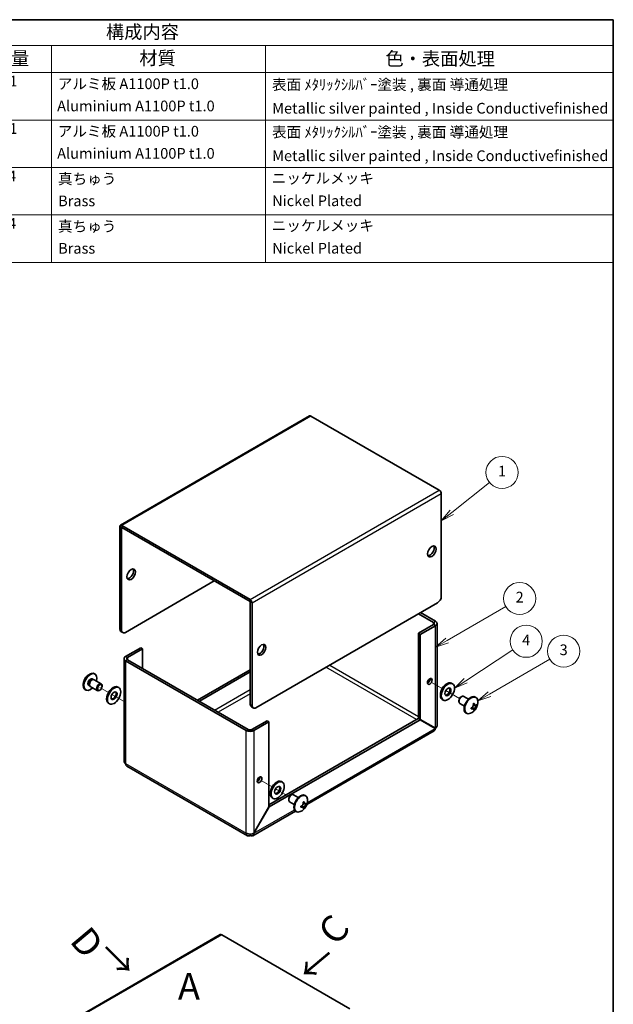
# Model space of a CAD drawing. Units: millimetres. Extents: x 29 to 2395, y 16 to 578.
# Drawn here: x 589 to 811, y 210 to 578 of the extents above; entities that cross this region are included whole.
import ezdxf

# ---------------------------------------------------------------- set-up
doc = ezdxf.new("R2010")
doc.units = ezdxf.units.MM
doc.header["$LTSCALE"] = 2
for name, color, linetype, lineweight in [('Border (ISO)', 7, 'Continuous', 35), ('Symbol (ISO)', 7, 'Continuous', 18), ('Symbol (TK)', 100, 'Continuous', 18), ('Tweak Trail (ISO)', 7, 'Continuous', 18), ('Visible (ISO)', 7, 'Continuous', 35), ('Visible Narrow (ISO)', 7, 'Continuous', 25)]:
    doc.layers.add(name, color=color, linetype=linetype, lineweight=lineweight)
doc.styles.add('Note Text (TK)', font='txt')
doc.styles.add('Note Text (TK2)', font='txt')

# ---------------------------------------------------------------- blocks, each defined once
blk = doc.blocks.new('図面枠 tk図枠')
at = {"layer": 'Border (ISO)'}
for p, q in [((14.5, 289), (405.5, 289)), ((405.5, 289), (405.5, 8))]:
    blk.add_line(p, q, dxfattribs=at)
blk = doc.blocks.new('バルーン1')
at = {"layer": 'Symbol (TK)', "color": 100}
for p, q in [((375.3, 196.96), (382.35, 202.57)), ((374.99, 197.35), (373.35, 195.41)), ((375.3, 196.96), (373.35, 195.41)), ((373.35, 195.41), (375.61, 196.57))]:
    blk.add_line(p, q, dxfattribs=at)
at = {"layer": 'Symbol (TK)'}
blk.add_circle((384.7, 204.43), 3, dxfattribs=at)
at = {"layer": 'Symbol (TK)', "color": 7, "insert": (384.7, 204.41), "char_height": 2, "attachment_point": 5, "style": 'Note Text (TK2)'}
blk.add_mtext('1', dxfattribs=at)
blk = doc.blocks.new('バルーン2')
at = {"layer": 'Symbol (TK)', "color": 100}
for p, q in [((374.42, 173.06), (385.39, 179.39)), ((374.17, 173.49), (372.25, 171.81)), ((374.42, 173.06), (372.25, 171.81)), ((372.25, 171.81), (374.67, 172.62))]:
    blk.add_line(p, q, dxfattribs=at)
at = {"layer": 'Symbol (TK)'}
blk.add_circle((387.99, 180.89), 3, dxfattribs=at)
at = {"layer": 'Symbol (TK)', "color": 7, "insert": (387.99, 180.87), "char_height": 2, "attachment_point": 5, "style": 'Note Text (TK2)'}
blk.add_mtext('2', dxfattribs=at)
blk = doc.blocks.new('バルーン3')
at = {"layer": 'Symbol (TK)', "color": 100}
for p, q in [((377.92, 165.52), (386.71, 171.26)), ((377.64, 165.93), (375.82, 164.15)), ((377.92, 165.52), (375.82, 164.15)), ((375.82, 164.15), (378.19, 165.1))]:
    blk.add_line(p, q, dxfattribs=at)
at = {"layer": 'Symbol (TK)'}
blk.add_circle((389.22, 172.89), 3, dxfattribs=at)
at = {"layer": 'Symbol (TK)', "color": 7, "insert": (389.22, 172.87), "char_height": 2, "attachment_point": 5, "style": 'Note Text (TK2)'}
blk.add_mtext('4', dxfattribs=at)
blk = doc.blocks.new('バルーン4')
at = {"layer": 'Symbol (TK)', "color": 100}
for p, q in [((382.33, 163.02), (393.62, 169.54)), ((382.08, 163.46), (380.16, 161.77)), ((382.33, 163.02), (380.16, 161.77)), ((380.16, 161.77), (382.58, 162.59))]:
    blk.add_line(p, q, dxfattribs=at)
at = {"layer": 'Symbol (TK)'}
blk.add_circle((396.22, 171.04), 3, dxfattribs=at)
at = {"layer": 'Symbol (TK)', "color": 7, "insert": (396.22, 171.04), "char_height": 2, "attachment_point": 5, "style": 'Note Text (TK2)'}
blk.add_mtext('3', dxfattribs=at)
blk = doc.blocks.new('構成内容')
at = {"layer": 'Symbol (ISO)'}
for p, q in [((405.5, 289), (230.5, 289)), ((230.5, 289), (230.5, 284.16)), ((405.5, 289), (405.5, 284.16)), ((405.5, 284.16), (230.5, 284.16)), ((230.5, 284.16), (230.5, 279.12)), ((245.5, 284.16), (245.5, 279.12)), ((285.5, 284.16), (285.5, 279.12)), ((300.5, 284.16), (300.5, 279.12)), ((340.5, 284.16), (340.5, 279.12)), ((405.5, 284.16), (405.5, 279.12)), ((405.5, 279.12), (230.5, 279.12)), ((230.5, 279.12), (230.5, 243.66)), ((245.5, 279.12), (245.5, 243.66)), ((285.5, 279.12), (285.5, 243.66)), ((300.5, 279.12), (300.5, 243.66)), ((340.5, 279.12), (340.5, 243.66)), ((405.5, 279.12), (405.5, 243.66)), ((405.5, 270.25), (230.5, 270.25)), ((405.5, 261.39), (230.5, 261.39)), ((405.5, 252.52), (230.5, 252.52)), ((405.5, 243.66), (230.5, 243.66))]:
    blk.add_line(p, q, dxfattribs=at)
at = {"layer": 'Symbol (ISO)', "color": 7, "attachment_point": 7}
for s, insert, char_height, style in [('構成内容', (310.66, 284.69), 2.5, 'Note Text (TK)'), ('No.', (235.76, 280.38), 2.5, 'Note Text (TK)'), ('名称', (262.06, 279.79), 2.5, 'Note Text (TK)'), ('数量', (289.5, 279.76), 2.5, 'Note Text (TK)'), ('材質', (316.9, 279.8), 2.5, 'Note Text (TK)'), ('色・表面処理', (362.9, 279.69), 2.5, 'Note Text (TK)'), ('1', (237.6, 275.91), 2, 'Note Text (TK2)'), ('カバー', (246.65, 275.55), 2, 'Note Text (TK2)'), ('1', (292.6, 275.91), 2, 'Note Text (TK2)'), ('アルミ板 A1100P t1.0', (301.65, 275.4), 2, 'Note Text (TK2)'), ('表面 ﾒﾀﾘｯｸｼﾙﾊﾞｰ塗装 , 裏面 導通処理', (341.69, 275.25), 2, 'Note Text (TK2)'), ('Aluminium A1100P t1.0', (301.54, 271.26), 2, 'Note Text (TK2)'), ('Cover', (246.68, 271.25), 2, 'Note Text (TK2)'), ('Metallic silver painted , Inside Conductivefinished', (341.73, 270.83), 2, 'Note Text (TK2)'), ('2', (237.42, 267.04), 2, 'Note Text (TK2)'), ('シャーシ', (246.65, 266.69), 2, 'Note Text (TK2)'), ('1', (292.6, 267.05), 2, 'Note Text (TK2)'), ('アルミ板 A1100P t1.0', (301.65, 266.54), 2, 'Note Text (TK2)'), ('表面 ﾒﾀﾘｯｸｼﾙﾊﾞｰ塗装 , 裏面 導通処理', (341.69, 266.38), 2, 'Note Text (TK2)'), ('Base', (246.72, 262.47), 2, 'Note Text (TK2)'), ('Aluminium A1100P t1.0', (301.54, 262.4), 2, 'Note Text (TK2)'), ('Metallic silver painted , Inside Conductivefinished', (341.73, 261.96), 2, 'Note Text (TK2)'), ('3', (237.42, 258.15), 2, 'Note Text (TK2)'), ('取付ビス（トラスM3 x 5）', (246.69, 257.66), 2, 'Note Text (TK2)'), ('4', (292.37, 258.18), 2, 'Note Text (TK2)'), ('真ちゅう', (301.7, 257.65), 2, 'Note Text (TK2)'), ('ニッケルメッキ', (341.65, 257.77), 2, 'Note Text (TK2)'), ('Screw（Truss head M3 - 5）', (246.69, 253.23), 2, 'Note Text (TK2)'), ('Brass', (301.72, 253.53), 2, 'Note Text (TK2)'), ('Nickel Plated', (341.73, 253.55), 2, 'Note Text (TK2)'), ('4', (237.37, 249.31), 2, 'Note Text (TK2)'), ('ワッシャー（M3用）', (246.88, 248.9), 2, 'Note Text (TK2)'), ('4', (292.37, 249.31), 2, 'Note Text (TK2)'), ('真ちゅう', (301.7, 248.78), 2, 'Note Text (TK2)'), ('ニッケルメッキ', (341.65, 248.91), 2, 'Note Text (TK2)'), ('Washer（M3）', (246.53, 244.46), 2, 'Note Text (TK2)'), ('Brass', (301.72, 244.67), 2, 'Note Text (TK2)'), ('Nickel Plated', (341.73, 244.69), 2, 'Note Text (TK2)')]:
    blk.add_mtext(s, dxfattribs=dict(at, insert=insert, char_height=char_height, style=style))

msp = doc.modelspace()

# ---------------------------------------------------------------- linework, layer by layer
at = {"layer": 'Tweak Trail (ISO)'}
for p, q in [((622.2607, 326.6543), (619.061, 328.5017)), ((742.9388, 330.4655), (747.0651, 328.0832)), ((743.335, 330.2368), (747.0651, 328.0832)), ((628.0918, 323.2877), (623.5643, 325.9017)), ((628.0918, 323.2877), (624.1875, 325.5419)), ((748.3686, 327.3306), (753.5217, 324.3554)), ((748.3686, 327.3306), (748.9918, 326.9708)), ((679.2991, 293.7232), (683.4254, 291.3408)), ((679.6954, 293.4944), (683.4254, 291.3409)), ((684.729, 290.5883), (685.3522, 290.2284)), ((684.729, 290.5882), (689.8821, 287.6131))]:
    msp.add_line(p, q, dxfattribs=at)
at = {"layer": 'Visible (ISO)'}
for p, q in [((697.4241, 429.9651), (626.7134, 389.1402)), ((745.9159, 402.2314), (697.9741, 429.9106)), ((746.6937, 400.8841), (746.6937, 362.5904)), ((626.4856, 388.6367), (626.4856, 350.343)), ((627.1927, 349.9347), (627.1927, 388.2284)), ((627.2634, 389.0858), (675.2052, 361.4065)), ((627.2634, 388.2693), (675.2052, 360.59)), ((628.6069, 349.1183), (661.8409, 368.3059)), ((675.276, 322.1739), (675.276, 360.4676)), ((675.9831, 321.7656), (675.9831, 360.0593)), ((745.2795, 360.141), (677.3973, 320.9491)), ((743.7946, 352.8333), (738.2085, 356.0585)), ((744.5017, 353.2416), (738.9156, 356.4667)), ((738.1377, 348.7508), (743.7946, 352.0168)), ((738.8449, 348.3426), (744.5017, 351.6086)), ((745.0875, 352.4251), (745.0875, 314.0786)), ((627.6069, 349.0192), (626.8998, 349.4274)), ((738.1377, 348.7508), (738.8449, 348.3426)), ((738.1377, 316.9652), (738.1377, 348.7508)), ((738.8449, 316.5569), (738.8449, 348.3426)), ((634.3345, 343.3619), (628.6776, 340.096)), ((635.0416, 342.9537), (629.3847, 339.6877)), ((635.0416, 342.9537), (634.3345, 343.3619)), ((635.0416, 335.6052), (635.0416, 342.9537)), ((628.0918, 339.2795), (628.0918, 300.933)), ((628.6776, 338.463), (673.791, 312.4167)), ((629.3847, 338.8712), (674.4981, 312.825)), ((675.276, 335.1562), (655.5477, 323.766)), ((616.1942, 331.7013), (616.5544, 331.4933)), ((616.3852, 331.4785), (616.647, 331.5014)), ((616.9825, 331.4337), (619.5941, 329.926)), ((617.0082, 333.6706), (617.2504, 333.5307)), ((675.276, 334.3397), (656.2548, 323.3578)), ((613.5582, 327.695), (613.8004, 327.5552)), ((614.8567, 329.3846), (615.2169, 329.1767)), ((615.1451, 329.3306), (615.2562, 329.0925)), ((615.4825, 328.8357), (618.0941, 327.3279)), ((619.061, 327.5274), (618.8441, 327.4022)), ((619.9047, 328.9889), (619.9047, 329.2393)), ((625.7607, 328.6751), (626.1143, 328.4709)), ((750.5651, 330.1039), (750.9186, 329.8998)), ((747.0651, 324.0418), (747.4186, 323.8376)), ((754.1184, 324.9853), (754.3352, 325.1105)), ((756.8505, 324.1656), (755.0852, 325.1848)), ((759.6212, 324.8177), (759.3789, 324.9575)), ((622.2607, 322.6129), (622.6143, 322.4088)), ((675.6902, 321.2583), (676.3973, 320.8501)), ((753.2746, 323.5238), (753.2746, 323.2734)), ((755.3505, 321.5676), (753.5852, 322.5867)), ((759.006, 320.2151), (758.3384, 321.222)), ((758.6436, 321.7508), (759.8495, 321.6761)), ((682.2763, 284.6558), (738.0877, 316.8786)), ((682.3263, 283.8682), (738.7949, 316.4703)), ((738.0877, 316.8786), (738.7949, 316.4703)), ((738.1377, 316.9652), (738.8449, 316.5569)), ((738.7949, 316.4703), (744.4517, 313.2044)), ((744.5017, 313.291), (738.8449, 316.5569)), ((756.1712, 318.8421), (755.9289, 318.982)), ((681.5692, 316.091), (675.9123, 312.825)), ((676.6195, 312.4167), (682.2763, 315.6827)), ((681.5692, 316.091), (682.2763, 315.6827)), ((682.2763, 315.6827), (682.2763, 283.8971)), ((744.0625, 312.3032), (696.4478, 284.8129)), ((674.2052, 273.1258), (629.0918, 299.1721)), ((686.9254, 293.3616), (687.279, 293.1575)), ((683.4254, 287.2994), (683.779, 287.0953)), ((690.4787, 288.2429), (690.6956, 288.3682)), ((693.2109, 287.4233), (691.4456, 288.4425)), ((695.9815, 288.0753), (695.7393, 288.2152)), ((682.2763, 283.8971), (676.6195, 274.0991)), ((676.6695, 274.0703), (682.3263, 283.8682)), ((682.2763, 283.8971), (682.3263, 283.8682)), ((689.635, 286.7815), (689.635, 286.531)), ((691.7109, 284.8252), (689.9456, 285.8444)), ((695.3664, 283.4728), (694.6988, 284.4797)), ((695.004, 285.0084), (696.2099, 284.9337)), ((692.1519, 282.3327), (676.2302, 273.1403)), ((692.5315, 282.0997), (692.2893, 282.2396)), ((676.6195, 274.0991), (676.6695, 274.0703)), ((664.0618, 236.1873), (593.3511, 195.3625)), ((712.5536, 208.4536), (664.6118, 236.1328))]:
    msp.add_line(p, q, dxfattribs=at)
for centre, start, end in [((617.4346, 329.4407), 114.104978, 185.895022), ((755.7447, 323.072), 294.104978, 5.895022), ((692.1051, 286.3297), 294.104978, 5.895022)]:
    msp.add_arc(centre, 4.6, start, end, dxfattribs=at)
for centre, major_axis, ratio, start_param, end_param in [((697.9741, 429.0124), (-0.55, 0.9526), 0.57735027, 5.49778714, 6.28318531), ((745.9159, 401.3332), (0.55, -0.9526), 0.57735027, 0.78539816, 2.35619449), ((627.2634, 388.1876), (-0.55, 0.9526), 0.57735027, 5.49778714, 7.06858347), ((627.2634, 388.1876), (-0.05, 0.0866), 0.57735027, 5.49778714, 7.06858347), ((742.4511, 379.7369), (-1.125, -1.9486), 0.57735027, 0.31968726, 2.82190539), ((630.0211, 371.1637), (-1.125, -1.9486), 0.57735027, 0.31968726, 2.82190539), ((675.2052, 360.5084), (-0.55, 0.9526), 0.57735027, 3.92699082, 5.49778714), ((675.2052, 360.5084), (-0.05, 0.0866), 0.57735027, 3.92699082, 5.49778714), ((745.2795, 361.7739), (-1, -1.7321), 0.57735027, 0.78539816, 2.35619449), ((743.0875, 352.4251), (2, 0), 0.57735027, 5.49778714, 7.06858347), ((627.8998, 351.1595), (-1, -1.7321), 0.57735027, 5.49778714, 6.28318531), ((628.6069, 350.7512), (-1, -1.7321), 0.57735027, 5.49778714, 7.06858347), ((743.0875, 352.4251), (1, 0), 0.57735027, 5.49778714, 7.06858347), ((678.8115, 342.9945), (-1.125, -1.9486), 0.57735027, 0.31968726, 2.82190539), ((630.0918, 339.2795), (-2, 0), 0.57735027, 5.49778714, 7.06858347), ((630.0918, 339.2795), (-1, 0), 0.57735027, 5.49778714, 7.06858347), ((615.2832, 330.6828), (1.725, 2.9878), 0.57735027, 0, 3.14159267), ((615.5254, 330.543), (1.725, 2.9878), 0.57735027, 5.16218584, 10.54577743), ((615.5254, 330.543), (0.6688, 1.1583), 0.57735027, 0, 3.14159265), ((616.0156, 330.2599), (0.6688, 1.1583), 0.57735027, 0.38398525, 2.7576074), ((616.2325, 330.1347), (0.75, 1.299), 0.57735027, 0, 3.14159265), ((741.6733, 331.1962), (0.6147, 1.0648), 0.57735027, 3.75434024, 5.67043772), ((618.8441, 328.6269), (0.75, 1.299), 0.57735027, 5.49778714, 10.21017612), ((624.0107, 325.644), (-1.75, -3.0311), 0.57735027, 3.14159265, 6.28318531), ((748.8151, 327.0728), (-1.75, -3.0311), 0.57735027, 3.14159265, 6.28318531), ((748.8151, 327.0728), (-0.8, -1.3856), 0.57735027, 0.22280984, 2.91878282), ((624.0107, 325.644), (-0.8, -1.3856), 0.57735027, 0.22280984, 2.91878282), ((754.3352, 323.8858), (-0.75, -1.299), 0.57735027, 3.14159265, 6.28318531), ((754.1184, 324.011), (0.5966, 1.0334), 0.57735027, 0.78539816, 2.35619449), ((757.6539, 321.9697), (-1.725, -2.9878), 0.57735027, 3.14159265, 6.28318531), ((757.8962, 321.8299), (-1.725, -2.9878), 0.57735027, 2.46824104, 6.95653692), ((676.6902, 322.9904), (-1, -1.7321), 0.57735027, 5.49778714, 6.28318531), ((677.3973, 322.5821), (-1, -1.7321), 0.57735027, 5.49778714, 7.06858347), ((755.7447, 323.2782), (4.5931, 0), 0.57735027, 5.17766602, 5.18834041), ((757.3464, 323.1713), (-0.2665, 4.3005), 0.08714143, 4.03557069, 4.1528424), ((755.7447, 322.8658), (-4.5931, 0), 0.57735027, 2.03607336, 2.04674776), ((756.4596, 321.6353), (3.8576, 1.9194), 0.08714143, 5.27193556, 5.38920727), ((755.5662, 322.9689), (-2.2965, 3.9777), 0.57735027, 4.23643755, 4.24711195), ((756.4596, 323.6833), (2.8001, -3.2748), 0.81183313, 6.07474679, 6.19201849), ((755.5662, 322.9689), (-2.2965, 3.9777), 0.57735027, 3.60686969, 3.61754408), ((755.9232, 323.1751), (2.2965, -3.9777), 0.57735027, 1.0948449, 1.10551929), ((755.9232, 323.1751), (2.2965, -3.9777), 0.57735027, 0.46527704, 0.47595143), ((755.7447, 323.2782), (4.5931, 0), 0.57735027, 5.80723388, 5.81790827), ((755.7447, 322.8658), (-4.5931, 0), 0.57735027, 2.66564122, 2.67631562), ((755.5728, 322.1473), (4.2361, -0.7876), 0.81183313, 0.09116681, 0.20843852), ((675.2052, 313.2332), (-1, 0), 0.57735027, 0.78539816, 2.35619449), ((743.0875, 314.0497), (0.5, 0.866), 0.57735027, 4.66236812, 4.76240984), ((743.0875, 314.0497), (-1, -1.7321), 0.57735027, 1.54579372, 1.59579893), ((675.2052, 313.2332), (2, 0), 0.57735027, 3.92699082, 5.49778714), ((630.0918, 300.9041), (-1, -1.7321), 0.57735027, 5.49778714, 6.28318531), ((678.0337, 294.4538), (0.6147, 1.0648), 0.57735027, 3.75434024, 5.67043772), ((685.1754, 290.3305), (-1.75, -3.0311), 0.57735027, 3.14159265, 6.28318531), ((685.1754, 290.3305), (-0.8, -1.3856), 0.57735027, 0.22280984, 2.91878282), ((690.6956, 287.1434), (-0.75, -1.299), 0.57735027, 3.14159265, 6.28318531), ((690.4787, 287.2686), (0.5966, 1.0334), 0.57735027, 0.78539816, 2.35619449), ((694.0143, 285.2274), (-1.725, -2.9878), 0.57735027, 3.14159265, 6.28318531), ((694.2565, 285.0875), (-1.725, -2.9878), 0.57735027, 2.46824104, 6.95653692), ((692.1051, 286.5358), (4.5931, 0), 0.57735027, 5.17766602, 5.18834041), ((693.7068, 286.4289), (-0.2665, 4.3005), 0.08714143, 4.03557069, 4.1528424), ((692.1051, 286.1235), (-4.5931, 0), 0.57735027, 2.03607336, 2.04674776), ((692.82, 284.8929), (3.8576, 1.9194), 0.08714143, 5.27193556, 5.38920727), ((691.9266, 286.2266), (-2.2965, 3.9777), 0.57735027, 4.23643755, 4.24711195), ((692.82, 286.9409), (2.8001, -3.2748), 0.81183313, 6.07474679, 6.19201849), ((691.9266, 286.2266), (-2.2965, 3.9777), 0.57735027, 3.60686969, 3.61754408), ((692.2836, 286.4327), (2.2965, -3.9777), 0.57735027, 1.0948449, 1.10551929), ((692.2836, 286.4327), (2.2965, -3.9777), 0.57735027, 0.46527704, 0.47595143), ((692.1051, 286.5358), (4.5931, 0), 0.57735027, 5.80723388, 5.81790827), ((692.1051, 286.1235), (-4.5931, 0), 0.57735027, 2.66564122, 2.67631562), ((691.9332, 285.4049), (4.2361, -0.7876), 0.81183313, 0.09116681, 0.20843852), ((675.2052, 274.8579), (-1, -1.7321), 0.57735027, 5.49778714, 7.06858347), ((664.6118, 235.2347), (-0.55, 0.9526), 0.57735027, 5.49778714, 6.28318531)]:
    msp.add_ellipse(centre, major_axis=major_axis, ratio=ratio, start_param=start_param, end_param=end_param, dxfattribs=at)
for centre, major_axis in [((743.1582, 379.3286), (-1.125, -1.9486)), ((630.7282, 370.7554), (-1.125, -1.9486)), ((679.5186, 342.5863), (-1.125, -1.9486)), ((742.3804, 330.7879), (0.6148, 1.0648)), ((619.061, 328.5017), (0.5966, 1.0334)), ((624.3643, 325.4398), (1.75, 3.0311)), ((749.1686, 326.8687), (1.75, 3.0311)), ((749.1686, 326.8687), (0.8, 1.3856)), ((624.3643, 325.4398), (0.8, 1.3856)), ((678.7408, 294.0456), (0.6148, 1.0648)), ((685.529, 290.1264), (1.75, 3.0311)), ((685.529, 290.1264), (0.8, 1.3856))]:
    msp.add_ellipse(centre, major_axis=major_axis, ratio=0.57735027, dxfattribs=at)
for points, knots in [([(758.6597, 322.3249), (758.6771, 322.252), (758.6868, 322.1756), (758.6904, 322.0155), (758.6832, 321.9326), (758.6449, 321.7357), (758.603, 321.6037), (758.4326, 321.3088), (758.3278, 321.2071), (758.2011, 321.0972), (758.1322, 321.0494), (757.9924, 320.9727), (757.9211, 320.9425), (757.8492, 320.9211)], [0, 0, 0, 0, 0.02425367, 0.02425367, 0.050141639, 0.050141639, 0.085703099, 0.085703099, 0.127165475, 0.127165475, 0.168850202, 0.168850202, 0.208348032, 0.208348032, 0.208348032, 0.208348032]), ([(757.8492, 320.5088), (757.9213, 320.5302), (757.9927, 320.5459), (758.1327, 320.5663), (758.2018, 320.5704), (758.3314, 320.5643), (758.4344, 320.5522), (758.6025, 320.4555), (758.6445, 320.3951), (758.6831, 320.2926), (758.6904, 320.2452), (758.6869, 320.1453), (758.6772, 320.0938), (758.6597, 320.0408)], [0, 0, 0, 0, 0.024326161, 0.024326161, 0.0500119, 0.0500119, 0.076589111, 0.076589111, 0.099663191, 0.099663191, 0.116461181, 0.116461181, 0.1321878, 0.1321878, 0.1321878, 0.1321878]), ([(758.1229, 321.0469), (758.1946, 320.9542), (758.2652, 320.8601), (758.3805, 320.7084), (758.4254, 320.6498), (758.5151, 320.5378), (758.5632, 320.4811), (758.602, 320.4399)], [0.0831271302, 0.0831271302, 0.0831271302, 0.0831271302, 0.1214426345, 0.1214426345, 0.1458344613, 0.1458344613, 0.1706864257, 0.1706864257, 0.1706864257, 0.1706864257]), ([(759.4535, 321.9135), (759.4372, 321.9174), (759.4183, 321.9215), (759.3654, 321.9322), (759.3298, 321.9386), (759.1846, 321.9623), (759.0656, 321.9769), (758.8617, 322.0024), (758.7746, 322.0128), (758.6878, 322.0243)], [0, 0, 0, 0, 0.0073899291, 0.0073899291, 0.0202842107, 0.0202842107, 0.0590848032, 0.0590848032, 0.0875863198, 0.0875863198, 0.0875863198, 0.0875863198]), ([(759.8273, 322.0632), (759.7901, 322.0215), (759.7503, 321.9876), (759.6661, 321.935), (759.621, 321.917), (759.529, 321.9015), (759.4517, 321.8987), (759.2837, 321.9954), (759.2223, 322.067), (759.1398, 322.1947), (759.1087, 322.2558), (759.0561, 322.3882), (759.0342, 322.4579), (759.0168, 322.5311)], [0, 0, 0, 0, 0.024326161, 0.024326161, 0.0500119, 0.0500119, 0.076589111, 0.076589111, 0.099663191, 0.099663191, 0.116461181, 0.116461181, 0.1321878, 0.1321878, 0.1321878, 0.1321878]), ([(759.0168, 320.247), (759.0342, 320.3), (759.0563, 320.3587), (759.1087, 320.4862), (759.1397, 320.5561), (759.2098, 320.7029), (759.2718, 320.8279), (759.4396, 321.1188), (759.5129, 321.232), (759.6209, 321.3896), (759.6656, 321.4513), (759.7504, 321.561), (759.7901, 321.6092), (759.8273, 321.6508)], [0, 0, 0, 0, 0.024326161, 0.024326161, 0.0500119, 0.0500119, 0.076589111, 0.076589111, 0.099663191, 0.099663191, 0.116461181, 0.116461181, 0.1321878, 0.1321878, 0.1321878, 0.1321878]), ([(745.0799, 314.0779), (745.0824, 313.9321), (745.0356, 313.7865), (744.9357, 313.6518), (744.8356, 313.5167), (744.6871, 313.3932), (744.5017, 313.291)], [0.785398163, 0.785398163, 0.785398163, 0.785398163, 1.177453067, 1.177453067, 1.177453067, 1.570796327, 1.570796327, 1.570796327, 1.570796327]), ([(695.0201, 285.5826), (695.0375, 285.5097), (695.0472, 285.4332), (695.0508, 285.2732), (695.0436, 285.1903), (695.0053, 284.9933), (694.9634, 284.8613), (694.793, 284.5665), (694.6882, 284.4648), (694.5615, 284.3548), (694.4926, 284.3071), (694.3528, 284.2304), (694.2815, 284.2002), (694.2096, 284.1788)], [0, 0, 0, 0, 0.02425367, 0.02425367, 0.050141639, 0.050141639, 0.085703099, 0.085703099, 0.127165475, 0.127165475, 0.168850202, 0.168850202, 0.208348032, 0.208348032, 0.208348032, 0.208348032]), ([(694.2096, 283.7664), (694.2816, 283.7879), (694.3531, 283.8036), (694.4931, 283.824), (694.5622, 283.8281), (694.6918, 283.8219), (694.7948, 283.8098), (694.9629, 283.7131), (695.0049, 283.6527), (695.0435, 283.5503), (695.0508, 283.5029), (695.0473, 283.403), (695.0375, 283.3515), (695.0201, 283.2985)], [0, 0, 0, 0, 0.024326161, 0.024326161, 0.0500119, 0.0500119, 0.076589111, 0.076589111, 0.099663191, 0.099663191, 0.116461181, 0.116461181, 0.1321878, 0.1321878, 0.1321878, 0.1321878]), ([(694.4833, 284.3046), (694.555, 284.2118), (694.6256, 284.1177), (694.7409, 283.9661), (694.7858, 283.9074), (694.8755, 283.7954), (694.9235, 283.7388), (694.9624, 283.6976)], [0.0831271302, 0.0831271302, 0.0831271302, 0.0831271302, 0.1214426345, 0.1214426345, 0.1458344613, 0.1458344613, 0.1706864257, 0.1706864257, 0.1706864257, 0.1706864257]), ([(695.8139, 285.1711), (695.7976, 285.175), (695.7787, 285.1791), (695.7257, 285.1898), (695.6902, 285.1963), (695.545, 285.2199), (695.426, 285.2345), (695.2221, 285.2601), (695.1349, 285.2705), (695.0482, 285.282)], [0, 0, 0, 0, 0.0073899291, 0.0073899291, 0.0202842107, 0.0202842107, 0.0590848032, 0.0590848032, 0.0875863198, 0.0875863198, 0.0875863198, 0.0875863198]), ([(696.1877, 285.3208), (696.1505, 285.2792), (696.1107, 285.2452), (696.0265, 285.1926), (695.9814, 285.1747), (695.8893, 285.1591), (695.8121, 285.1564), (695.6441, 285.253), (695.5827, 285.3246), (695.5002, 285.4524), (695.4691, 285.5135), (695.4165, 285.6458), (695.3946, 285.7156), (695.3772, 285.7888)], [0, 0, 0, 0, 0.024326161, 0.024326161, 0.0500119, 0.0500119, 0.076589111, 0.076589111, 0.099663191, 0.099663191, 0.116461181, 0.116461181, 0.1321878, 0.1321878, 0.1321878, 0.1321878]), ([(695.3772, 283.5046), (695.3946, 283.5576), (695.4167, 283.6164), (695.4691, 283.7439), (695.5001, 283.8138), (695.5702, 283.9606), (695.6322, 284.0856), (695.8, 284.3764), (695.8733, 284.4897), (695.9813, 284.6473), (696.026, 284.709), (696.1108, 284.8187), (696.1505, 284.8668), (696.1877, 284.9085)], [0, 0, 0, 0, 0.024326161, 0.024326161, 0.0500119, 0.0500119, 0.076589111, 0.076589111, 0.099663191, 0.099663191, 0.116461181, 0.116461181, 0.1321878, 0.1321878, 0.1321878, 0.1321878]), ([(676.6195, 274.0991), (676.0644, 273.7642), (675.1665, 273.6465), (674.4411, 273.8053), (674.1987, 273.8583), (673.9765, 273.9392), (673.791, 274.0414)], [0, 0, 0, 0, 1.17745307, 1.17745307, 1.17745307, 1.57079633, 1.57079633, 1.57079633, 1.57079633]), ([(675.2052, 273.2249), (675.7728, 272.9116), (676.3237, 273.0231), (676.5489, 273.4995), (676.6242, 273.6586), (676.6653, 273.8537), (676.6695, 274.0703)], [0, 0, 0, 0, 1.17745307, 1.17745307, 1.17745307, 1.57079633, 1.57079633, 1.57079633, 1.57079633])]:
    msp.add_open_spline(points, degree=3, knots=knots, dxfattribs=at)
for points in [[(744.4517, 313.2044), (744.46, 312.7817), (744.3084, 312.4598), (744.0581, 312.3095)], [(628.6776, 300.0876), (628.3074, 300.311), (628.1045, 300.6225), (628.0995, 300.9337)], [(675.2052, 273.2249), (675.2052, 273.3939), (675.2052, 273.563), (675.2052, 273.7321)]]:
    msp.add_open_spline(points, degree=3, dxfattribs=at)
at = {"layer": 'Visible Narrow (ISO)'}
for p, q in [((697.9741, 429.9106), (627.2634, 389.0858)), ((675.2052, 361.4065), (745.9159, 402.2314)), ((746.6937, 400.8841), (675.9831, 360.0593)), ((627.1927, 388.2284), (626.4856, 388.6367)), ((627.2634, 388.2693), (627.1927, 388.2284)), ((627.2634, 389.0858), (627.2634, 388.2693)), ((675.2052, 360.59), (675.2052, 361.4065)), ((675.9831, 360.0593), (675.276, 360.4676)), ((743.7946, 352.8333), (744.5017, 353.2416)), ((627.1927, 349.9347), (626.4856, 350.343)), ((743.7946, 352.0168), (743.7946, 352.8333)), ((744.5017, 351.6086), (743.7946, 352.0168)), ((744.5017, 313.291), (744.5017, 351.6086)), ((628.6776, 340.096), (629.3847, 339.6877)), ((629.3847, 338.8712), (628.6776, 338.463)), ((628.6776, 338.463), (628.6776, 300.0876)), ((629.3847, 339.6877), (629.3847, 338.8712)), ((737.4306, 316.4992), (703.5602, 336.0543)), ((704.9744, 336.8708), (738.1377, 317.724)), ((661.9116, 320.0918), (675.276, 327.8077)), ((675.276, 326.1747), (663.3258, 319.2753)), ((675.9831, 321.7656), (675.276, 322.1739)), ((673.791, 312.4167), (674.4981, 312.825)), ((675.9123, 312.825), (676.6195, 312.4167)), ((696.6476, 285.6046), (744.4517, 313.2044)), ((673.791, 274.0414), (673.791, 312.4167)), ((676.6195, 312.4167), (676.6195, 274.0991)), ((628.6776, 300.0876), (673.791, 274.0414)), ((695.5107, 284.9482), (695.5108, 284.9483)), ((676.6695, 274.0703), (691.7847, 282.797)), ((664.6118, 236.1328), (593.9011, 195.308))]:
    msp.add_line(p, q, dxfattribs=at)
for points in [[(757.8061, 320.6033), (757.8165, 320.5695), (757.8306, 320.5378), (757.8492, 320.5088)], [(759.0168, 322.5311), (758.9805, 322.5328), (758.9462, 322.529), (758.9132, 322.5215)], [(694.1665, 283.861), (694.1769, 283.8272), (694.1909, 283.7955), (694.2096, 283.7664)], [(695.3772, 285.7888), (695.3409, 285.7904), (695.3066, 285.7866), (695.2736, 285.7791)]]:
    msp.add_open_spline(points, degree=3, dxfattribs=at)
for points, knots in [([(758.3833, 321.2706), (758.4435, 321.1694), (758.5037, 321.0617), (758.5639, 320.9541), (758.6393, 320.8191), (758.7148, 320.684), (758.7903, 320.5619), (758.8658, 320.4398), (758.9413, 320.3306), (759.0168, 320.247)], [-0.0550252912, -0.0550252912, -0.0550252912, -0.0550252912, -0.0294886413, -0.0294886413, -0.0294886413, 0.0025372465, 0.0025372465, 0.0025372465, 0.0345631342, 0.0345631342, 0.0345631342, 0.0345631342]), ([(759.8273, 321.6508), (759.7051, 321.6769), (759.5723, 321.6855), (759.4413, 321.6892), (759.3588, 321.6916), (759.2764, 321.6917), (759.1941, 321.691), (759.1249, 321.6904), (759.0568, 321.6895), (758.9885, 321.6887), (758.8697, 321.6872), (758.7492, 321.6852), (758.6237, 321.6872)], [0, 0, 0, 0, 0.039091319, 0.039091319, 0.039091319, 0.063712203, 0.063712203, 0.063712203, 0.084419826, 0.084419826, 0.084419826, 0.120443484, 0.120443484, 0.120443484, 0.120443484]), ([(694.7437, 284.5282), (694.8039, 284.427), (694.8641, 284.3194), (694.9242, 284.2117), (694.9997, 284.0767), (695.0752, 283.9417), (695.1507, 283.8196), (695.2262, 283.6975), (695.3017, 283.5883), (695.3772, 283.5046)], [-0.0550252912, -0.0550252912, -0.0550252912, -0.0550252912, -0.0294886413, -0.0294886413, -0.0294886413, 0.0025372465, 0.0025372465, 0.0025372465, 0.0345631342, 0.0345631342, 0.0345631342, 0.0345631342]), ([(696.1877, 284.9085), (696.0655, 284.9346), (695.9327, 284.9432), (695.8017, 284.9469), (695.7192, 284.9493), (695.6368, 284.9494), (695.5545, 284.9487), (695.4853, 284.9481), (695.4172, 284.9472), (695.3489, 284.9463), (695.2301, 284.9448), (695.1096, 284.9429), (694.9841, 284.9449)], [0, 0, 0, 0, 0.039091319, 0.039091319, 0.039091319, 0.063712203, 0.063712203, 0.063712203, 0.084419826, 0.084419826, 0.084419826, 0.120443484, 0.120443484, 0.120443484, 0.120443484])]:
    msp.add_open_spline(points, degree=3, knots=knots, dxfattribs=at)

# ---------------------------------------------------------------- block references
at = {"xscale": 2, "yscale": 2, "zscale": 2}
msp.add_blockref('図面枠 tk図枠', (0, 0), dxfattribs=at)
at = {"layer": 'Symbol (ISO)', "xscale": 2, "yscale": 2, "zscale": 2}
msp.add_blockref('構成内容', (0, 0), dxfattribs=at)
at = {"layer": 'Symbol (TK)', "xscale": 2, "yscale": 2, "zscale": 2}
for name in ['バルーン1', 'バルーン2', 'バルーン3', 'バルーン4']:
    msp.add_blockref(name, (0, 0), dxfattribs=at)

# ---------------------------------------------------------------- texts
at = {"layer": 'Symbol (ISO)', "color": 7, "char_height": 10, "attachment_point": 4, "line_spacing_factor": 1.5, "style": 'Note Text (TK)'}
for s, insert, width, rotation in [('{\\fArial|b1|i0;\\H10.0000;C}', (703.6702, 234.7998), 10.269479, 50), ('{\\fArial|b1|i0;\\H10.0000;D}', (611.2562, 236.8738), 10.269479, 310), ('{\\fＭＳ Ｐゴシック|b0|i0;\\H10.0000;↓}', (620.9924, 222.1962), 14.837074, 45), ('{\\fＭＳ Ｐゴシック|b0|i0;\\H10.0000;↓}', (695.5301, 230.4922), 14.837074, 310)]:
    msp.add_mtext(s, dxfattribs=dict(at, insert=insert, width=width, rotation=rotation))
at = {"layer": 'Symbol (ISO)', "color": 7, "insert": (648.2132, 216.8453), "char_height": 10, "width": 10.269479, "attachment_point": 4, "line_spacing_factor": 1.5, "style": 'Note Text (TK)'}
msp.add_mtext('{\\fArial|b1|i0;\\H10.0000;A}', dxfattribs=at)

doc.saveas('drawing.dxf')
